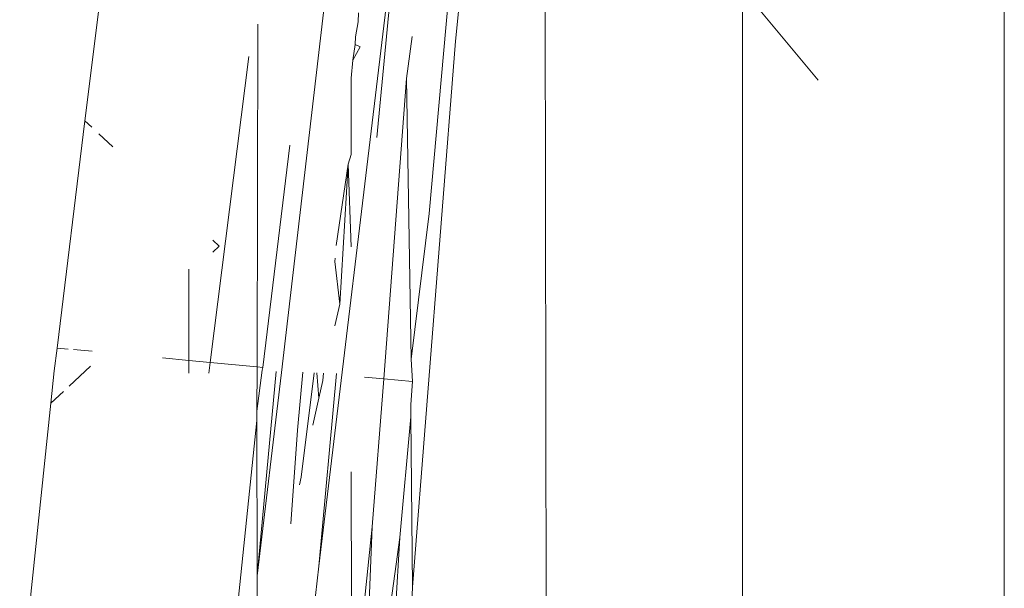
# Model space of a CAD drawing. Units: centimetres. Extents: x 1 to 284, y 0 to 344.
# Drawn here: x 141 to 142, y 154 to 155 of the extents above; entities that cross this region are included whole.
import ezdxf

# ---------------------------------------------------------------- set-up
doc = ezdxf.new("R2010")
doc.units = ezdxf.units.CM
doc.layers.get('0').update_dxf_attribs({"lineweight": 0})

msp = doc.modelspace()

# ---------------------------------------------------------------- linework, layer by layer
for p, q in [((141.5049, 155.3215), (141.4319, 154.5595)), ((141.528, 153.7687), (141.5262, 155.0193)), ((141.0776, 154.7826), (141.0398, 154.4753)), ((141.2874, 154.0042), (141.3761, 154.7429)), ((141.3761, 154.7429), (141.3487, 154.4578)), ((141.2477, 154.2092), (141.3042, 154.6927)), ((142.0125, 153.7559), (142.0125, 154.6592)), ((141.7356, 154.6146), (141.8154, 154.5183)), ((141.7356, 153.632), (141.7356, 154.6146)), ((141.4247, 154.6077), (141.404, 154.3774)), ((141.3287, 154.58), (141.3293, 154.5896)), ((141.2219, 154.215), (141.2227, 154.5776)), ((141.3262, 154.5643), (141.3287, 154.58)), ((141.3262, 154.5643), (141.3257, 154.556)), ((141.3861, 154.5646), (141.3817, 154.5331)), ((141.3257, 154.556), (141.3231, 154.5396)), ((141.3231, 154.5396), (141.3308, 154.5536)), ((141.3308, 154.5536), (141.3257, 154.556)), ((141.4319, 154.5595), (141.3862, 153.9819)), ((141.1724, 154.2197), (141.213, 154.5433)), ((141.3231, 154.5396), (141.3214, 154.5206)), ((141.3799, 154.5203), (141.3817, 154.5331)), ((141.3214, 154.5206), (141.3214, 154.4396)), ((141.3799, 154.5203), (141.3559, 154.2023)), ((141.3799, 154.5203), (141.3848, 154.2233)), ((141.0398, 154.4753), (141.0102, 154.235)), ((141.0471, 154.4685), (141.0398, 154.4753)), ((141.0693, 154.4478), (141.0544, 154.4617)), ((141.228, 154.2144), (141.2566, 154.4496)), ((141.3182, 154.4296), (141.3214, 154.4396)), ((141.3182, 154.4296), (141.3057, 154.3434)), ((141.3182, 154.4296), (141.3094, 154.2815)), ((141.3215, 154.3421), (141.3182, 154.4296)), ((141.404, 154.3774), (141.3848, 154.2233)), ((141.1819, 154.3428), (141.175, 154.3491)), ((141.1751, 154.3365), (141.1819, 154.3428)), ((141.3045, 154.3299), (141.3042, 154.3267)), ((141.3042, 154.3267), (141.3094, 154.2815)), ((141.1498, 154.2218), (141.1498, 154.3183)), ((141.3094, 154.2815), (141.3042, 154.2583)), ((141.0102, 154.235), (141.0073, 154.211)), ((141.022, 154.2339), (141.0102, 154.235)), ((141.0474, 154.2315), (141.0277, 154.2334)), ((141.1498, 154.2218), (141.122, 154.2245)), ((141.1498, 154.2085), (141.1498, 154.2218)), ((141.1724, 154.2197), (141.1498, 154.2218)), ((141.1713, 154.2112), (141.1724, 154.2197)), ((141.2219, 154.215), (141.1724, 154.2197)), ((141.3848, 154.2233), (141.3863, 154.1995)), ((141.0073, 154.211), (141.0036, 154.1765)), ((141.0458, 154.2158), (141.0232, 154.1947)), ((141.171, 154.2084), (141.1713, 154.2112)), ((141.2218, 154.168), (141.2219, 154.215)), ((141.2218, 154.168), (141.2274, 154.2117)), ((141.228, 154.2144), (141.2219, 154.215)), ((141.2422, 154.2103), (141.222, 153.9941)), ((141.2477, 154.2092), (141.222, 153.9941)), ((141.2274, 154.2117), (141.228, 154.2144)), ((141.2702, 154.2094), (141.2646, 154.1482)), ((141.2823, 154.2088), (141.2685, 154.0982)), ((141.2851, 154.2086), (141.2872, 154.1821)), ((141.3059, 154.2079), (141.2874, 154.0042)), ((141.2921, 154.2083), (141.2914, 154.2007)), ((141.2872, 154.1821), (141.2914, 154.2007)), ((141.3559, 154.2023), (141.3357, 154.2042)), ((141.3559, 154.2023), (141.3437, 154.0459)), ((141.3863, 154.1995), (141.3559, 154.2023)), ((141.3863, 154.1995), (141.3846, 154.1751)), ((141.0172, 154.1891), (141.0036, 154.1765)), ((141.0036, 154.1765), (140.9707, 153.8637)), ((141.2872, 154.1821), (141.2808, 154.1532)), ((141.2218, 154.1582), (141.2218, 154.168)), ((141.3846, 154.1751), (141.3846, 154.1621)), ((141.1912, 153.8651), (141.2218, 154.1582)), ((141.222, 153.9941), (141.2218, 154.1582)), ((141.3846, 154.1621), (141.3731, 154.0345)), ((141.3846, 154.1621), (141.3862, 153.9819)), ((141.2646, 154.1482), (141.2575, 154.0488)), ((141.3218, 153.8341), (141.3216, 154.1039)), ((141.2685, 154.0982), (141.2667, 154.0902)), ((141.3218, 153.8341), (141.3437, 154.0459)), ((141.3437, 154.0459), (141.3355, 153.8354)), ((141.3731, 154.0345), (141.345, 153.8363)), ((141.3731, 154.0345), (141.3607, 153.8378)), ((141.2874, 154.0042), (141.271, 153.8616)), ((141.222, 153.957), (141.222, 153.9941)), ((141.3862, 153.9819), (141.385, 153.9454))]:
    msp.add_line(p, q)

doc.saveas('drawing.dxf')
